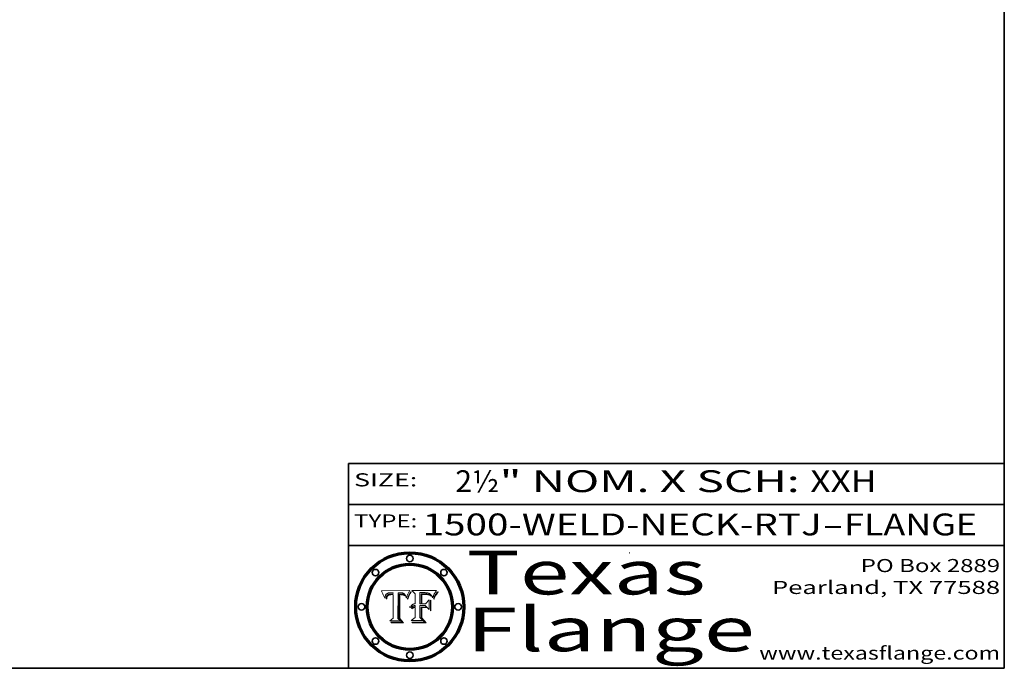
# Model space of a CAD drawing. Extents: x 0 to 10.8, y 0 to 8.3.
# Drawn here: x 6.2 to 10.8, y 0.2 to 3.2 of the extents above; entities that cross this region are included whole.
import ezdxf
from ezdxf.enums import TextEntityAlignment as Align

# ---------------------------------------------------------------- set-up
doc = ezdxf.new("R2010")
doc.units = 0
doc.header["$MEASUREMENT"] = 0
doc.layers.get('0').update_dxf_attribs({"lineweight": 13})
doc.layers.add('1', color=7, linetype='Continuous', lineweight=13)
doc.styles.get("Standard").update_dxf_attribs({"font": 'isocp.shx'})

# ---------------------------------------------------------------- blocks, each defined once
blk = doc.blocks.new('BLOCK1')
at = {"color": 7, "lineweight": 13, "ltscale": 0.03937}
for s, p, p2 in [('1500-WELD-NECK-RTJ', (8.0884, 0.8582), (9.9144, 0.8582)), ('FLANGE', (10.0174, 0.8582), (10.625, 0.8582)), ('-', (9.9159, 0.8582), (10.0159, 0.8582))]:
    blk.add_text(s, height=0.1, dxfattribs=at).set_placement(p, p2, align=Align.FIT)
blk = doc.blocks.new('BLOCK2')
at = {"color": 7, "lineweight": 13, "ltscale": 0.03937}
for s, p, p2 in [('2½', (8.2379, 1.056), (8.4394, 1.056)), ('" NOM. X SCH: ', (8.4409, 1.056), (9.8607, 1.056)), ('XXH', (9.8623, 1.056), (10.1653, 1.056))]:
    blk.add_text(s, height=0.1, dxfattribs=at).set_placement(p, p2, align=Align.FIT)
blk = doc.blocks.new('BLOCK3')
at = {"color": 7, "lineweight": 13, "ltscale": 0.03937}
for s, p, p2 in [('PO Box 2889', (10.0931, 0.69), (10.7308, 0.69)), ('Pearland, TX 77588', (9.6867, 0.59), (10.7308, 0.59)), ('www.texasflange.com', (9.6286, 0.29), (10.7308, 0.29))]:
    blk.add_text(s, height=0.06, dxfattribs=at).set_placement(p, p2, align=Align.FIT)
blk = doc.blocks.new('BLOCK4')
at = {"color": 7, "lineweight": 13, "ltscale": 0.03937}
for s, p, p2 in [('Texas', (8.2892, 0.5879), (9.3837, 0.5879)), ('Flange', (8.2892, 0.3279), (9.6089, 0.3279))]:
    blk.add_text(s, height=0.2, dxfattribs=at).set_placement(p, p2, align=Align.FIT)
blk = doc.blocks.new('BLOCK5')
at = {"color": 7, "lineweight": 5, "ltscale": 0.00324}
blk.add_line((8.0298, 0.6053), (7.9003, 0.6042), dxfattribs=at)
at = {"color": 7, "lineweight": 5, "ltscale": 0.000103115}
blk.add_line((7.9003, 0.6042), (7.9022, 0.6005), dxfattribs=at)
at = {"color": 7, "lineweight": 5, "ltscale": 0.000100453}
blk.add_line((7.9022, 0.6005), (7.9039, 0.597), dxfattribs=at)
at = {"color": 7, "lineweight": 5, "ltscale": 9.78009e-05}
blk.add_line((7.9039, 0.597), (7.9056, 0.5934), dxfattribs=at)
at = {"color": 7, "lineweight": 5, "ltscale": 9.51532e-05}
blk.add_line((7.9056, 0.5934), (7.9072, 0.59), dxfattribs=at)
at = {"color": 7, "lineweight": 5, "ltscale": 9.25048e-05}
blk.add_line((7.9072, 0.59), (7.9087, 0.5866), dxfattribs=at)
at = {"color": 7, "lineweight": 5, "ltscale": 8.99068e-05}
blk.add_line((7.9087, 0.5866), (7.9101, 0.5833), dxfattribs=at)
at = {"color": 7, "lineweight": 5, "ltscale": 4.71572e-05}
blk.add_line((7.9187, 0.5841), (7.9195, 0.5858), dxfattribs=at)
at = {"color": 7, "lineweight": 5, "ltscale": 4.50516e-05}
blk.add_line((7.9195, 0.5858), (7.9205, 0.5873), dxfattribs=at)
at = {"color": 7, "lineweight": 5, "ltscale": 4.34491e-05}
blk.add_line((7.9205, 0.5873), (7.9216, 0.5887), dxfattribs=at)
at = {"color": 7, "lineweight": 5, "ltscale": 4.22981e-05}
blk.add_line((7.9216, 0.5887), (7.9228, 0.5899), dxfattribs=at)
at = {"color": 7, "lineweight": 5, "ltscale": 4.24485e-05}
blk.add_line((7.9228, 0.5899), (7.9241, 0.591), dxfattribs=at)
at = {"color": 7, "lineweight": 5, "ltscale": 4.38915e-05}
blk.add_line((7.9241, 0.591), (7.9255, 0.5919), dxfattribs=at)
at = {"color": 7, "lineweight": 5, "ltscale": 4.58171e-05}
blk.add_line((7.9255, 0.5919), (7.9272, 0.5928), dxfattribs=at)
at = {"color": 7, "lineweight": 5, "ltscale": 7.40831e-05}
blk.add_line((7.9291, 0.5857), (7.927, 0.5837), dxfattribs=at)
at = {"color": 7, "lineweight": 5, "ltscale": 4.81176e-05}
blk.add_line((7.9272, 0.5928), (7.9289, 0.5935), dxfattribs=at)
at = {"color": 7, "lineweight": 5, "ltscale": 5.08108e-05}
blk.add_line((7.9289, 0.5935), (7.9309, 0.5941), dxfattribs=at)
at = {"color": 7, "lineweight": 5, "ltscale": 3.83282e-05}
blk.add_line((7.9304, 0.5865), (7.9291, 0.5857), dxfattribs=at)
at = {"color": 7, "lineweight": 5, "ltscale": 4.01292e-05}
blk.add_line((7.9318, 0.5873), (7.9304, 0.5865), dxfattribs=at)
at = {"color": 7, "lineweight": 5, "ltscale": 5.37678e-05}
blk.add_line((7.9309, 0.5941), (7.933, 0.5946), dxfattribs=at)
at = {"color": 7, "lineweight": 5, "ltscale": 4.21777e-05}
blk.add_line((7.9334, 0.5879), (7.9318, 0.5873), dxfattribs=at)
at = {"color": 7, "lineweight": 5, "ltscale": 5.70415e-05}
blk.add_line((7.933, 0.5946), (7.9352, 0.595), dxfattribs=at)
at = {"color": 7, "lineweight": 5, "ltscale": 4.46091e-05}
blk.add_line((7.9351, 0.5885), (7.9334, 0.5879), dxfattribs=at)
at = {"color": 7, "lineweight": 5, "ltscale": 3.98865e-05}
blk.add_line((7.9346, 0.5853), (7.9362, 0.5858), dxfattribs=at)
at = {"color": 7, "lineweight": 5, "ltscale": 4.73192e-05}
blk.add_line((7.9369, 0.5889), (7.9351, 0.5885), dxfattribs=at)
at = {"color": 7, "lineweight": 5, "ltscale": 6.04204e-05}
blk.add_line((7.9352, 0.595), (7.9376, 0.5953), dxfattribs=at)
at = {"color": 7, "lineweight": 5, "ltscale": 4.23744e-05}
blk.add_line((7.9362, 0.5858), (7.9378, 0.5862), dxfattribs=at)
at = {"color": 7, "lineweight": 5, "ltscale": 5.02154e-05}
blk.add_line((7.9389, 0.5893), (7.9369, 0.5889), dxfattribs=at)
at = {"color": 7, "lineweight": 5, "ltscale": 6.4089e-05}
blk.add_line((7.9376, 0.5953), (7.9402, 0.5955), dxfattribs=at)
at = {"color": 7, "lineweight": 5, "ltscale": 4.50998e-05}
blk.add_line((7.9378, 0.5862), (7.9396, 0.5865), dxfattribs=at)
at = {"color": 7, "lineweight": 5, "ltscale": 5.3275e-05}
blk.add_line((7.941, 0.5895), (7.9389, 0.5893), dxfattribs=at)
at = {"color": 7, "lineweight": 5, "ltscale": 4.79821e-05}
blk.add_line((7.9396, 0.5865), (7.9415, 0.5867), dxfattribs=at)
at = {"color": 7, "lineweight": 5, "ltscale": 6.78085e-05}
blk.add_line((7.9402, 0.5955), (7.9429, 0.5956), dxfattribs=at)
at = {"color": 7, "lineweight": 5, "ltscale": 5.65615e-05}
blk.add_line((7.9433, 0.5897), (7.941, 0.5895), dxfattribs=at)
at = {"color": 7, "lineweight": 5, "ltscale": 5.09872e-05}
blk.add_line((7.9415, 0.5867), (7.9435, 0.5869), dxfattribs=at)
at = {"color": 7, "lineweight": 5, "ltscale": 5.0286e-05}
blk.add_line((7.9429, 0.5956), (7.9449, 0.5955), dxfattribs=at)
at = {"color": 7, "lineweight": 5, "ltscale": 5.99065e-05}
blk.add_line((7.9457, 0.5897), (7.9433, 0.5897), dxfattribs=at)
at = {"color": 7, "lineweight": 5, "ltscale": 5.40933e-05}
blk.add_line((7.9435, 0.5869), (7.9457, 0.5869), dxfattribs=at)
at = {"color": 7, "lineweight": 5, "ltscale": 5.14153e-05}
blk.add_line((7.9449, 0.5955), (7.9469, 0.5955), dxfattribs=at)
at = {"color": 7, "lineweight": 5, "ltscale": 0.000162237}
blk.add_line((7.9522, 0.5896), (7.9457, 0.5897), dxfattribs=at)
at = {"color": 7, "lineweight": 5, "ltscale": 0.000191986}
blk.add_line((7.9457, 0.5869), (7.9534, 0.5868), dxfattribs=at)
at = {"color": 7, "lineweight": 5, "ltscale": 5.25609e-05}
blk.add_line((7.9469, 0.5955), (7.949, 0.5953), dxfattribs=at)
at = {"color": 7, "lineweight": 5, "ltscale": 5.37478e-05}
blk.add_line((7.949, 0.5953), (7.9512, 0.5951), dxfattribs=at)
at = {"color": 7, "lineweight": 5, "ltscale": 5.49198e-05}
blk.add_line((7.9512, 0.5951), (7.9534, 0.5949), dxfattribs=at)
at = {"color": 7, "lineweight": 5, "ltscale": 0.000135787}
blk.add_line((7.9534, 0.5949), (7.9522, 0.5896), dxfattribs=at)
at = {"color": 7, "lineweight": 5, "ltscale": 0.00269}
blk.add_line((7.9534, 0.5868), (7.9534, 0.4792), dxfattribs=at)
at = {"color": 7, "lineweight": 5, "ltscale": 0.002931}
blk.add_line((7.9749, 0.4783), (7.9762, 0.5956), dxfattribs=at)
at = {"color": 7, "lineweight": 5, "ltscale": 4.88309e-05}
blk.add_line((7.9762, 0.5956), (7.9781, 0.5957), dxfattribs=at)
at = {"color": 7, "lineweight": 5, "ltscale": 4.87696e-05}
blk.add_line((7.9781, 0.5957), (7.9801, 0.5958), dxfattribs=at)
at = {"color": 7, "lineweight": 5, "ltscale": 4.87218e-05}
blk.add_line((7.9801, 0.5958), (7.982, 0.5959), dxfattribs=at)
at = {"color": 7, "lineweight": 5, "ltscale": 4.86926e-05}
blk.add_line((7.982, 0.5959), (7.984, 0.596), dxfattribs=at)
at = {"color": 7, "lineweight": 5, "ltscale": 4.8677e-05}
blk.add_line((7.984, 0.596), (7.9859, 0.596), dxfattribs=at)
at = {"color": 7, "lineweight": 5, "ltscale": 5.79538e-05}
blk.add_line((7.9859, 0.596), (7.9882, 0.5959), dxfattribs=at)
at = {"color": 7, "lineweight": 5, "ltscale": 5.50105e-05}
blk.add_line((7.9882, 0.5959), (7.9904, 0.5958), dxfattribs=at)
at = {"color": 7, "lineweight": 5, "ltscale": 5.22111e-05}
blk.add_line((7.9904, 0.5958), (7.9925, 0.5956), dxfattribs=at)
at = {"color": 7, "lineweight": 5, "ltscale": 4.94853e-05}
blk.add_line((7.9925, 0.5956), (7.9945, 0.5952), dxfattribs=at)
at = {"color": 7, "lineweight": 5, "ltscale": 4.69867e-05}
blk.add_line((7.9945, 0.5952), (7.9963, 0.5948), dxfattribs=at)
at = {"color": 7, "lineweight": 5, "ltscale": 4.4644e-05}
blk.add_line((7.9963, 0.5948), (7.998, 0.5943), dxfattribs=at)
at = {"color": 7, "lineweight": 5, "ltscale": 4.25388e-05}
blk.add_line((7.998, 0.5943), (7.9996, 0.5937), dxfattribs=at)
at = {"color": 7, "lineweight": 5, "ltscale": 4.06936e-05}
blk.add_line((7.9996, 0.5937), (8.001, 0.5929), dxfattribs=at)
at = {"color": 7, "lineweight": 5, "ltscale": 3.91439e-05}
blk.add_line((8.001, 0.5929), (8.0024, 0.5921), dxfattribs=at)
at = {"color": 7, "lineweight": 5, "ltscale": 3.79217e-05}
blk.add_line((8.0024, 0.5921), (8.0036, 0.5912), dxfattribs=at)
at = {"color": 7, "lineweight": 5, "ltscale": 3.82045e-05}
blk.add_line((8.0036, 0.5912), (8.0047, 0.5902), dxfattribs=at)
at = {"color": 7, "lineweight": 5, "ltscale": 3.99235e-05}
blk.add_line((8.0047, 0.5902), (8.0058, 0.589), dxfattribs=at)
at = {"color": 7, "lineweight": 5, "ltscale": 4.20052e-05}
blk.add_line((8.0058, 0.589), (8.0068, 0.5877), dxfattribs=at)
at = {"color": 7, "lineweight": 5, "ltscale": 4.42829e-05}
blk.add_line((8.0068, 0.5877), (8.0078, 0.5862), dxfattribs=at)
at = {"color": 7, "lineweight": 5, "ltscale": 4.68654e-05}
blk.add_line((8.0078, 0.5862), (8.0087, 0.5846), dxfattribs=at)
at = {"color": 7, "lineweight": 5, "ltscale": 4.29963e-05}
blk.add_line((8.019, 0.5854), (8.0197, 0.5869), dxfattribs=at)
at = {"color": 7, "lineweight": 5, "ltscale": 4.15607e-05}
blk.add_line((8.0197, 0.5869), (8.0204, 0.5884), dxfattribs=at)
at = {"color": 7, "lineweight": 5, "ltscale": 4.0176e-05}
blk.add_line((8.0204, 0.5884), (8.0212, 0.5898), dxfattribs=at)
at = {"color": 7, "lineweight": 5, "ltscale": 0.000399523}
blk.add_line((8.0212, 0.5898), (8.029, 0.6038), dxfattribs=at)
at = {"color": 7, "lineweight": 5, "ltscale": 4.35633e-05}
blk.add_line((8.029, 0.6038), (8.0298, 0.6053), dxfattribs=at)
at = {"color": 7, "lineweight": 5, "ltscale": 8.73531e-05}
blk.add_line((7.9101, 0.5833), (7.9114, 0.58), dxfattribs=at)
at = {"color": 7, "lineweight": 5, "ltscale": 8.48421e-05}
blk.add_line((7.9114, 0.58), (7.9126, 0.5768), dxfattribs=at)
at = {"color": 7, "lineweight": 5, "ltscale": 8.23394e-05}
blk.add_line((7.9126, 0.5768), (7.9137, 0.5737), dxfattribs=at)
at = {"color": 7, "lineweight": 5, "ltscale": 9.5007e-05}
blk.add_line((7.9137, 0.5737), (7.9159, 0.5707), dxfattribs=at)
at = {"color": 7, "lineweight": 5, "ltscale": 6.5787e-05}
blk.add_line((7.9159, 0.5707), (7.9161, 0.5733), dxfattribs=at)
at = {"color": 7, "lineweight": 5, "ltscale": 6.21658e-05}
blk.add_line((7.9161, 0.5733), (7.9164, 0.5758), dxfattribs=at)
at = {"color": 7, "lineweight": 5, "ltscale": 5.86699e-05}
blk.add_line((7.9164, 0.5758), (7.9168, 0.5781), dxfattribs=at)
at = {"color": 7, "lineweight": 5, "ltscale": 5.54066e-05}
blk.add_line((7.9168, 0.5781), (7.9173, 0.5802), dxfattribs=at)
at = {"color": 7, "lineweight": 5, "ltscale": 5.23527e-05}
blk.add_line((7.9173, 0.5802), (7.918, 0.5822), dxfattribs=at)
at = {"color": 7, "lineweight": 5, "ltscale": 4.95602e-05}
blk.add_line((7.918, 0.5822), (7.9187, 0.5841), dxfattribs=at)
at = {"color": 7, "lineweight": 5, "ltscale": 6.17484e-05}
blk.add_line((7.9217, 0.5696), (7.9215, 0.5671), dxfattribs=at)
at = {"color": 7, "lineweight": 5, "ltscale": 7.03016e-05}
blk.add_line((7.9215, 0.5671), (7.9243, 0.5671), dxfattribs=at)
at = {"color": 7, "lineweight": 5, "ltscale": 5.82307e-05}
blk.add_line((7.9221, 0.5719), (7.9217, 0.5696), dxfattribs=at)
at = {"color": 7, "lineweight": 5, "ltscale": 5.4813e-05}
blk.add_line((7.9225, 0.574), (7.9221, 0.5719), dxfattribs=at)
at = {"color": 7, "lineweight": 5, "ltscale": 5.15682e-05}
blk.add_line((7.9231, 0.576), (7.9225, 0.574), dxfattribs=at)
at = {"color": 7, "lineweight": 5, "ltscale": 4.84865e-05}
blk.add_line((7.9237, 0.5778), (7.9231, 0.576), dxfattribs=at)
at = {"color": 7, "lineweight": 5, "ltscale": 4.56021e-05}
blk.add_line((7.9244, 0.5795), (7.9237, 0.5778), dxfattribs=at)
at = {"color": 7, "lineweight": 5, "ltscale": 5.37733e-05}
blk.add_line((7.9243, 0.5671), (7.9245, 0.5693), dxfattribs=at)
at = {"color": 7, "lineweight": 5, "ltscale": 4.29647e-05}
blk.add_line((7.9252, 0.5811), (7.9244, 0.5795), dxfattribs=at)
at = {"color": 7, "lineweight": 5, "ltscale": 5.06901e-05}
blk.add_line((7.9245, 0.5693), (7.9248, 0.5713), dxfattribs=at)
at = {"color": 7, "lineweight": 5, "ltscale": 4.77131e-05}
blk.add_line((7.9248, 0.5713), (7.9251, 0.5731), dxfattribs=at)
at = {"color": 7, "lineweight": 5, "ltscale": 4.48863e-05}
blk.add_line((7.9251, 0.5731), (7.9256, 0.5749), dxfattribs=at)
at = {"color": 7, "lineweight": 5, "ltscale": 4.06864e-05}
blk.add_line((7.926, 0.5824), (7.9252, 0.5811), dxfattribs=at)
at = {"color": 7, "lineweight": 5, "ltscale": 4.22422e-05}
blk.add_line((7.9256, 0.5749), (7.9261, 0.5765), dxfattribs=at)
at = {"color": 7, "lineweight": 5, "ltscale": 3.86873e-05}
blk.add_line((7.927, 0.5837), (7.926, 0.5824), dxfattribs=at)
at = {"color": 7, "lineweight": 5, "ltscale": 7.72266e-05}
blk.add_line((7.9261, 0.5765), (7.9274, 0.5793), dxfattribs=at)
at = {"color": 7, "lineweight": 5, "ltscale": 6.93722e-05}
blk.add_line((7.9274, 0.5793), (7.9289, 0.5816), dxfattribs=at)
at = {"color": 7, "lineweight": 5, "ltscale": 6.514e-05}
blk.add_line((7.9289, 0.5816), (7.9308, 0.5834), dxfattribs=at)
at = {"color": 7, "lineweight": 5, "ltscale": 6.9428e-05}
blk.add_line((7.9308, 0.5834), (7.9332, 0.5848), dxfattribs=at)
at = {"color": 7, "lineweight": 5, "ltscale": 3.75465e-05}
blk.add_line((7.9332, 0.5848), (7.9346, 0.5853), dxfattribs=at)
at = {"color": 7, "lineweight": 5, "ltscale": 4.95626e-05}
blk.add_line((8.0087, 0.5846), (8.0096, 0.5828), dxfattribs=at)
at = {"color": 7, "lineweight": 5, "ltscale": 5.25037e-05}
blk.add_line((8.0096, 0.5828), (8.0104, 0.5809), dxfattribs=at)
at = {"color": 7, "lineweight": 5, "ltscale": 5.554e-05}
blk.add_line((8.0104, 0.5809), (8.0112, 0.5788), dxfattribs=at)
at = {"color": 7, "lineweight": 5, "ltscale": 5.87204e-05}
blk.add_line((8.0112, 0.5788), (8.0119, 0.5765), dxfattribs=at)
at = {"color": 7, "lineweight": 5, "ltscale": 6.19363e-05}
blk.add_line((8.0119, 0.5765), (8.0125, 0.5741), dxfattribs=at)
at = {"color": 7, "lineweight": 5, "ltscale": 5.73529e-05}
blk.add_line((8.0125, 0.5741), (8.0141, 0.5725), dxfattribs=at)
at = {"color": 7, "lineweight": 5, "ltscale": 5.36381e-05}
blk.add_line((8.0141, 0.5725), (8.0148, 0.5746), dxfattribs=at)
at = {"color": 7, "lineweight": 5, "ltscale": 5.20356e-05}
blk.add_line((8.0148, 0.5746), (8.0155, 0.5765), dxfattribs=at)
at = {"color": 7, "lineweight": 5, "ltscale": 5.05025e-05}
blk.add_line((8.0155, 0.5765), (8.0161, 0.5784), dxfattribs=at)
at = {"color": 7, "lineweight": 5, "ltscale": 4.89753e-05}
blk.add_line((8.0161, 0.5784), (8.0168, 0.5803), dxfattribs=at)
at = {"color": 7, "lineweight": 5, "ltscale": 4.74568e-05}
blk.add_line((8.0168, 0.5803), (8.0175, 0.582), dxfattribs=at)
at = {"color": 7, "lineweight": 5, "ltscale": 4.59543e-05}
blk.add_line((8.0175, 0.582), (8.0182, 0.5837), dxfattribs=at)
at = {"color": 7, "lineweight": 5, "ltscale": 4.4442e-05}
blk.add_line((8.0182, 0.5837), (8.019, 0.5854), dxfattribs=at)
at = {"color": 7, "lineweight": 5, "ltscale": 0.000493338}
blk.add_line((7.9534, 0.4792), (7.9382, 0.4665), dxfattribs=at)
at = {"color": 7, "lineweight": 5, "ltscale": 0.001236}
blk.add_line((7.9382, 0.4665), (7.9876, 0.4665), dxfattribs=at)
at = {"color": 7, "lineweight": 5, "ltscale": 0.000434364}
blk.add_line((7.9876, 0.4665), (7.9749, 0.4783), dxfattribs=at)
blk = doc.blocks.new('BLOCK6')
at = {"color": 7, "lineweight": 5, "ltscale": 0.000504919}
blk.add_line((8.0398, 0.6053), (8.0544, 0.5913), dxfattribs=at)
at = {"color": 7, "lineweight": 5, "ltscale": 0.002807}
blk.add_line((8.1521, 0.6053), (8.0398, 0.6053), dxfattribs=at)
at = {"color": 7, "lineweight": 5, "ltscale": 0.001141}
blk.add_line((8.0544, 0.5913), (8.0544, 0.5457), dxfattribs=at)
at = {"color": 7, "lineweight": 5, "ltscale": 0.001265}
blk.add_line((8.076, 0.5457), (8.076, 0.5963), dxfattribs=at)
at = {"color": 7, "lineweight": 5, "ltscale": 0.00010009}
blk.add_line((8.076, 0.5963), (8.08, 0.5962), dxfattribs=at)
at = {"color": 7, "lineweight": 5, "ltscale": 0.000262297}
blk.add_line((8.08, 0.5962), (8.0905, 0.5961), dxfattribs=at)
at = {"color": 7, "lineweight": 5, "ltscale": 7.8458e-05}
blk.add_line((8.0857, 0.5905), (8.0826, 0.5904), dxfattribs=at)
at = {"color": 7, "lineweight": 5, "ltscale": 0.001117}
blk.add_line((8.0826, 0.5904), (8.0826, 0.5457), dxfattribs=at)
at = {"color": 7, "lineweight": 5, "ltscale": 6.71447e-05}
blk.add_line((8.0853, 0.5874), (8.088, 0.5876), dxfattribs=at)
at = {"color": 7, "lineweight": 5, "ltscale": 0.001044}
blk.add_line((8.0853, 0.5457), (8.0853, 0.5874), dxfattribs=at)
at = {"color": 7, "lineweight": 5, "ltscale": 6.79766e-05}
blk.add_line((8.0885, 0.5906), (8.0857, 0.5905), dxfattribs=at)
at = {"color": 7, "lineweight": 5, "ltscale": 6.25167e-05}
blk.add_line((8.088, 0.5876), (8.0905, 0.5878), dxfattribs=at)
at = {"color": 7, "lineweight": 5, "ltscale": 6.96783e-05}
blk.add_line((8.0913, 0.5907), (8.0885, 0.5906), dxfattribs=at)
at = {"color": 7, "lineweight": 5, "ltscale": 0.000154143}
blk.add_line((8.0905, 0.5961), (8.0967, 0.5962), dxfattribs=at)
at = {"color": 7, "lineweight": 5, "ltscale": 5.79292e-05}
blk.add_line((8.0905, 0.5878), (8.0928, 0.5879), dxfattribs=at)
at = {"color": 7, "lineweight": 5, "ltscale": 7.14161e-05}
blk.add_line((8.0941, 0.5907), (8.0913, 0.5907), dxfattribs=at)
at = {"color": 7, "lineweight": 5, "ltscale": 5.334e-05}
blk.add_line((8.0928, 0.5879), (8.0949, 0.588), dxfattribs=at)
at = {"color": 7, "lineweight": 5, "ltscale": 7.31315e-05}
blk.add_line((8.097, 0.5908), (8.0941, 0.5907), dxfattribs=at)
at = {"color": 7, "lineweight": 5, "ltscale": 4.87983e-05}
blk.add_line((8.0949, 0.588), (8.0969, 0.588), dxfattribs=at)
at = {"color": 7, "lineweight": 5, "ltscale": 8.03713e-05}
blk.add_line((8.0967, 0.5962), (8.0999, 0.5962), dxfattribs=at)
at = {"color": 7, "lineweight": 5, "ltscale": 6.31844e-05}
blk.add_line((8.0969, 0.588), (8.0994, 0.588), dxfattribs=at)
at = {"color": 7, "lineweight": 5, "ltscale": 7.48528e-05}
blk.add_line((8.1, 0.5908), (8.097, 0.5908), dxfattribs=at)
at = {"color": 7, "lineweight": 5, "ltscale": 5.98639e-05}
blk.add_line((8.0994, 0.588), (8.1018, 0.5879), dxfattribs=at)
at = {"color": 7, "lineweight": 5, "ltscale": 7.56285e-05}
blk.add_line((8.0999, 0.5962), (8.1029, 0.596), dxfattribs=at)
at = {"color": 7, "lineweight": 5, "ltscale": 0.000106204}
blk.add_line((8.1043, 0.5907), (8.1, 0.5908), dxfattribs=at)
at = {"color": 7, "lineweight": 5, "ltscale": 5.64828e-05}
blk.add_line((8.1018, 0.5879), (8.1041, 0.5878), dxfattribs=at)
at = {"color": 7, "lineweight": 5, "ltscale": 7.09728e-05}
blk.add_line((8.1029, 0.596), (8.1057, 0.5958), dxfattribs=at)
at = {"color": 7, "lineweight": 5, "ltscale": 5.31538e-05}
blk.add_line((8.1041, 0.5878), (8.1062, 0.5877), dxfattribs=at)
at = {"color": 7, "lineweight": 5, "ltscale": 9.82815e-05}
blk.add_line((8.1082, 0.5903), (8.1043, 0.5907), dxfattribs=at)
at = {"color": 7, "lineweight": 5, "ltscale": 6.64247e-05}
blk.add_line((8.1057, 0.5958), (8.1084, 0.5955), dxfattribs=at)
at = {"color": 7, "lineweight": 5, "ltscale": 4.98579e-05}
blk.add_line((8.1062, 0.5877), (8.1082, 0.5875), dxfattribs=at)
at = {"color": 7, "lineweight": 5, "ltscale": 9.07975e-05}
blk.add_line((8.1118, 0.5898), (8.1082, 0.5903), dxfattribs=at)
at = {"color": 7, "lineweight": 5, "ltscale": 4.65618e-05}
blk.add_line((8.1082, 0.5875), (8.11, 0.5873), dxfattribs=at)
at = {"color": 7, "lineweight": 5, "ltscale": 6.19662e-05}
blk.add_line((8.1084, 0.5955), (8.1108, 0.5951), dxfattribs=at)
at = {"color": 7, "lineweight": 5, "ltscale": 4.32948e-05}
blk.add_line((8.11, 0.5873), (8.1117, 0.5871), dxfattribs=at)
at = {"color": 7, "lineweight": 5, "ltscale": 5.76855e-05}
blk.add_line((8.1108, 0.5951), (8.1131, 0.5946), dxfattribs=at)
at = {"color": 7, "lineweight": 5, "ltscale": 4.01241e-05}
blk.add_line((8.1117, 0.5871), (8.1133, 0.5868), dxfattribs=at)
at = {"color": 7, "lineweight": 5, "ltscale": 8.37777e-05}
blk.add_line((8.115, 0.589), (8.1118, 0.5898), dxfattribs=at)
at = {"color": 7, "lineweight": 5, "ltscale": 5.35144e-05}
blk.add_line((8.1131, 0.5946), (8.1152, 0.5941), dxfattribs=at)
at = {"color": 7, "lineweight": 5, "ltscale": 7.07787e-05}
blk.add_line((8.1133, 0.5868), (8.1161, 0.5862), dxfattribs=at)
at = {"color": 7, "lineweight": 5, "ltscale": 7.75432e-05}
blk.add_line((8.118, 0.5879), (8.115, 0.589), dxfattribs=at)
at = {"color": 7, "lineweight": 5, "ltscale": 4.95647e-05}
blk.add_line((8.1152, 0.5941), (8.117, 0.5934), dxfattribs=at)
at = {"color": 7, "lineweight": 5, "ltscale": 6.48228e-05}
blk.add_line((8.1161, 0.5862), (8.1185, 0.5854), dxfattribs=at)
at = {"color": 7, "lineweight": 5, "ltscale": 4.59337e-05}
blk.add_line((8.117, 0.5934), (8.1187, 0.5927), dxfattribs=at)
at = {"color": 7, "lineweight": 5, "ltscale": 7.20711e-05}
blk.add_line((8.1205, 0.5867), (8.118, 0.5879), dxfattribs=at)
at = {"color": 7, "lineweight": 5, "ltscale": 4.25471e-05}
blk.add_line((8.1187, 0.5927), (8.1202, 0.5919), dxfattribs=at)
at = {"color": 7, "lineweight": 5, "ltscale": 4.25074e-05}
blk.add_line((8.1202, 0.5919), (8.1216, 0.5909), dxfattribs=at)
at = {"color": 7, "lineweight": 5, "ltscale": 6.77002e-05}
blk.add_line((8.1228, 0.5852), (8.1205, 0.5867), dxfattribs=at)
at = {"color": 7, "lineweight": 5, "ltscale": 4.57046e-05}
blk.add_line((8.1216, 0.5909), (8.123, 0.5897), dxfattribs=at)
at = {"color": 7, "lineweight": 5, "ltscale": 4.92938e-05}
blk.add_line((8.123, 0.5897), (8.1244, 0.5883), dxfattribs=at)
at = {"color": 7, "lineweight": 5, "ltscale": 5.30859e-05}
blk.add_line((8.1244, 0.5883), (8.1258, 0.5868), dxfattribs=at)
at = {"color": 7, "lineweight": 5, "ltscale": 5.71802e-05}
blk.add_line((8.1258, 0.5868), (8.1272, 0.585), dxfattribs=at)
at = {"color": 7, "lineweight": 5, "ltscale": 4.31788e-05}
blk.add_line((8.1392, 0.5847), (8.1399, 0.5863), dxfattribs=at)
at = {"color": 7, "lineweight": 5, "ltscale": 4.00421e-05}
blk.add_line((8.1399, 0.5863), (8.1406, 0.5877), dxfattribs=at)
at = {"color": 7, "lineweight": 5, "ltscale": 7.07088e-05}
blk.add_line((8.1406, 0.5877), (8.1419, 0.5903), dxfattribs=at)
at = {"color": 7, "lineweight": 5, "ltscale": 6.11807e-05}
blk.add_line((8.1419, 0.5903), (8.1431, 0.5924), dxfattribs=at)
at = {"color": 7, "lineweight": 5, "ltscale": 6.8775e-05}
blk.add_line((8.1431, 0.5924), (8.1445, 0.5947), dxfattribs=at)
at = {"color": 7, "lineweight": 5, "ltscale": 3.83666e-05}
blk.add_line((8.1445, 0.5947), (8.1454, 0.596), dxfattribs=at)
at = {"color": 7, "lineweight": 5, "ltscale": 4.09684e-05}
blk.add_line((8.1454, 0.596), (8.1463, 0.5974), dxfattribs=at)
at = {"color": 7, "lineweight": 5, "ltscale": 4.36186e-05}
blk.add_line((8.1463, 0.5974), (8.1473, 0.5988), dxfattribs=at)
at = {"color": 7, "lineweight": 5, "ltscale": 4.62797e-05}
blk.add_line((8.1473, 0.5988), (8.1484, 0.6003), dxfattribs=at)
at = {"color": 7, "lineweight": 5, "ltscale": 4.89244e-05}
blk.add_line((8.1484, 0.6003), (8.1495, 0.6019), dxfattribs=at)
at = {"color": 7, "lineweight": 5, "ltscale": 5.15938e-05}
blk.add_line((8.1495, 0.6019), (8.1507, 0.6036), dxfattribs=at)
at = {"color": 7, "lineweight": 5, "ltscale": 5.42941e-05}
blk.add_line((8.1507, 0.6036), (8.1521, 0.6053), dxfattribs=at)
at = {"color": 7, "lineweight": 5, "ltscale": 6.55187e-05}
blk.add_line((8.0408, 0.5412), (8.0387, 0.5395), dxfattribs=at)
at = {"color": 7, "lineweight": 5, "ltscale": 6.6503e-05}
blk.add_line((8.043, 0.5426), (8.0408, 0.5412), dxfattribs=at)
at = {"color": 7, "lineweight": 5, "ltscale": 6.86342e-05}
blk.add_line((8.0455, 0.5438), (8.043, 0.5426), dxfattribs=at)
at = {"color": 7, "lineweight": 5, "ltscale": 7.17625e-05}
blk.add_line((8.0482, 0.5447), (8.0455, 0.5438), dxfattribs=at)
at = {"color": 7, "lineweight": 5, "ltscale": 7.56807e-05}
blk.add_line((8.0512, 0.5453), (8.0482, 0.5447), dxfattribs=at)
at = {"color": 7, "lineweight": 5, "ltscale": 8.04224e-05}
blk.add_line((8.0544, 0.5457), (8.0512, 0.5453), dxfattribs=at)
at = {"color": 7, "lineweight": 5, "ltscale": 0.000164963}
blk.add_line((8.0826, 0.5457), (8.076, 0.5457), dxfattribs=at)
at = {"color": 7, "lineweight": 5, "ltscale": 0.000408293}
blk.add_line((8.1016, 0.5457), (8.0853, 0.5457), dxfattribs=at)
at = {"color": 7, "lineweight": 5, "ltscale": 0.000629287}
blk.add_line((8.119, 0.564), (8.1016, 0.5457), dxfattribs=at)
at = {"color": 7, "lineweight": 5, "ltscale": 6.55881e-05}
blk.add_line((8.1185, 0.5854), (8.1209, 0.5842), dxfattribs=at)
at = {"color": 7, "lineweight": 5, "ltscale": 0.001133}
blk.add_line((8.119, 0.5187), (8.119, 0.564), dxfattribs=at)
at = {"color": 7, "lineweight": 5, "ltscale": 6.70416e-05}
blk.add_line((8.1209, 0.5842), (8.1232, 0.5829), dxfattribs=at)
at = {"color": 7, "lineweight": 5, "ltscale": 6.46171e-05}
blk.add_line((8.1247, 0.5835), (8.1228, 0.5852), dxfattribs=at)
at = {"color": 7, "lineweight": 5, "ltscale": 6.91849e-05}
blk.add_line((8.1232, 0.5829), (8.1254, 0.5812), dxfattribs=at)
at = {"color": 7, "lineweight": 5, "ltscale": 6.30754e-05}
blk.add_line((8.1263, 0.5815), (8.1247, 0.5835), dxfattribs=at)
at = {"color": 7, "lineweight": 5, "ltscale": 7.18996e-05}
blk.add_line((8.1254, 0.5812), (8.1276, 0.5793), dxfattribs=at)
at = {"color": 7, "lineweight": 5, "ltscale": 6.30147e-05}
blk.add_line((8.1276, 0.5793), (8.1263, 0.5815), dxfattribs=at)
at = {"color": 7, "lineweight": 5, "ltscale": 6.13618e-05}
blk.add_line((8.1272, 0.585), (8.1286, 0.583), dxfattribs=at)
at = {"color": 7, "lineweight": 5, "ltscale": 6.57329e-05}
blk.add_line((8.1286, 0.583), (8.13, 0.5807), dxfattribs=at)
at = {"color": 7, "lineweight": 5, "ltscale": 7.01949e-05}
blk.add_line((8.13, 0.5807), (8.1315, 0.5783), dxfattribs=at)
at = {"color": 7, "lineweight": 5, "ltscale": 7.47805e-05}
blk.add_line((8.1315, 0.5783), (8.1329, 0.5757), dxfattribs=at)
at = {"color": 7, "lineweight": 5, "ltscale": 7.93914e-05}
blk.add_line((8.1329, 0.5757), (8.1343, 0.5728), dxfattribs=at)
at = {"color": 7, "lineweight": 5, "ltscale": 5.82449e-05}
blk.add_line((8.1343, 0.5728), (8.1352, 0.575), dxfattribs=at)
at = {"color": 7, "lineweight": 5, "ltscale": 5.88925e-05}
blk.add_line((8.1352, 0.575), (8.136, 0.5772), dxfattribs=at)
at = {"color": 7, "lineweight": 5, "ltscale": 5.57078e-05}
blk.add_line((8.136, 0.5772), (8.1369, 0.5793), dxfattribs=at)
at = {"color": 7, "lineweight": 5, "ltscale": 5.2567e-05}
blk.add_line((8.1369, 0.5793), (8.1377, 0.5812), dxfattribs=at)
at = {"color": 7, "lineweight": 5, "ltscale": 4.94253e-05}
blk.add_line((8.1377, 0.5812), (8.1385, 0.583), dxfattribs=at)
at = {"color": 7, "lineweight": 5, "ltscale": 4.62924e-05}
blk.add_line((8.1385, 0.583), (8.1392, 0.5847), dxfattribs=at)
at = {"color": 7, "lineweight": 5, "ltscale": 7.24478e-05}
blk.add_line((8.0341, 0.533), (8.033, 0.5303), dxfattribs=at)
at = {"color": 7, "lineweight": 5, "ltscale": 4.72383e-05}
blk.add_line((8.033, 0.5303), (8.0337, 0.5286), dxfattribs=at)
at = {"color": 7, "lineweight": 5, "ltscale": 5.40801e-05}
blk.add_line((8.0337, 0.5286), (8.0352, 0.5302), dxfattribs=at)
at = {"color": 7, "lineweight": 5, "ltscale": 6.91358e-05}
blk.add_line((8.0354, 0.5355), (8.0341, 0.533), dxfattribs=at)
at = {"color": 7, "lineweight": 5, "ltscale": 5.22259e-05}
blk.add_line((8.0352, 0.5302), (8.0368, 0.5316), dxfattribs=at)
at = {"color": 7, "lineweight": 5, "ltscale": 6.68728e-05}
blk.add_line((8.0369, 0.5376), (8.0354, 0.5355), dxfattribs=at)
at = {"color": 7, "lineweight": 5, "ltscale": 5.0626e-05}
blk.add_line((8.0368, 0.5316), (8.0384, 0.5328), dxfattribs=at)
at = {"color": 7, "lineweight": 5, "ltscale": 6.56415e-05}
blk.add_line((8.0387, 0.5395), (8.0369, 0.5376), dxfattribs=at)
at = {"color": 7, "lineweight": 5, "ltscale": 4.61631e-05}
blk.add_line((8.039, 0.5259), (8.0377, 0.5246), dxfattribs=at)
at = {"color": 7, "lineweight": 5, "ltscale": 7.65715e-05}
blk.add_line((8.0377, 0.5246), (8.0398, 0.5223), dxfattribs=at)
at = {"color": 7, "lineweight": 5, "ltscale": 4.93516e-05}
blk.add_line((8.0384, 0.5328), (8.04, 0.5339), dxfattribs=at)
at = {"color": 7, "lineweight": 5, "ltscale": 4.53272e-05}
blk.add_line((8.0404, 0.5271), (8.039, 0.5259), dxfattribs=at)
at = {"color": 7, "lineweight": 5, "ltscale": 4.36728e-05}
blk.add_line((8.0398, 0.5223), (8.0411, 0.5235), dxfattribs=at)
at = {"color": 7, "lineweight": 5, "ltscale": 4.84441e-05}
blk.add_line((8.04, 0.5339), (8.0418, 0.5348), dxfattribs=at)
at = {"color": 7, "lineweight": 5, "ltscale": 4.47682e-05}
blk.add_line((8.0419, 0.5281), (8.0404, 0.5271), dxfattribs=at)
at = {"color": 7, "lineweight": 5, "ltscale": 4.23283e-05}
blk.add_line((8.0411, 0.5235), (8.0424, 0.5246), dxfattribs=at)
at = {"color": 7, "lineweight": 5, "ltscale": 4.79247e-05}
blk.add_line((8.0418, 0.5348), (8.0435, 0.5355), dxfattribs=at)
at = {"color": 7, "lineweight": 5, "ltscale": 4.46766e-05}
blk.add_line((8.0434, 0.529), (8.0419, 0.5281), dxfattribs=at)
at = {"color": 7, "lineweight": 5, "ltscale": 4.12902e-05}
blk.add_line((8.0424, 0.5246), (8.0437, 0.5255), dxfattribs=at)
at = {"color": 7, "lineweight": 5, "ltscale": 4.48402e-05}
blk.add_line((8.045, 0.5298), (8.0434, 0.529), dxfattribs=at)
at = {"color": 7, "lineweight": 5, "ltscale": 4.7776e-05}
blk.add_line((8.0435, 0.5355), (8.0453, 0.5361), dxfattribs=at)
at = {"color": 7, "lineweight": 5, "ltscale": 4.05056e-05}
blk.add_line((8.0437, 0.5255), (8.0451, 0.5263), dxfattribs=at)
at = {"color": 7, "lineweight": 5, "ltscale": 4.54019e-05}
blk.add_line((8.0467, 0.5304), (8.045, 0.5298), dxfattribs=at)
at = {"color": 7, "lineweight": 5, "ltscale": 3.98781e-05}
blk.add_line((8.0451, 0.5263), (8.0466, 0.527), dxfattribs=at)
at = {"color": 7, "lineweight": 5, "ltscale": 4.80296e-05}
blk.add_line((8.0453, 0.5361), (8.0472, 0.5365), dxfattribs=at)
at = {"color": 7, "lineweight": 5, "ltscale": 3.96147e-05}
blk.add_line((8.0466, 0.527), (8.048, 0.5276), dxfattribs=at)
at = {"color": 7, "lineweight": 5, "ltscale": 4.63507e-05}
blk.add_line((8.0485, 0.5309), (8.0467, 0.5304), dxfattribs=at)
at = {"color": 7, "lineweight": 5, "ltscale": 4.86448e-05}
blk.add_line((8.0472, 0.5365), (8.0492, 0.5367), dxfattribs=at)
at = {"color": 7, "lineweight": 5, "ltscale": 3.96113e-05}
blk.add_line((8.048, 0.5276), (8.0496, 0.528), dxfattribs=at)
at = {"color": 7, "lineweight": 5, "ltscale": 4.75859e-05}
blk.add_line((8.0504, 0.5312), (8.0485, 0.5309), dxfattribs=at)
at = {"color": 7, "lineweight": 5, "ltscale": 4.9694e-05}
blk.add_line((8.0492, 0.5367), (8.0511, 0.5368), dxfattribs=at)
at = {"color": 7, "lineweight": 5, "ltscale": 3.98564e-05}
blk.add_line((8.0496, 0.528), (8.0511, 0.5284), dxfattribs=at)
at = {"color": 7, "lineweight": 5, "ltscale": 4.91026e-05}
blk.add_line((8.0523, 0.5315), (8.0504, 0.5312), dxfattribs=at)
at = {"color": 7, "lineweight": 5, "ltscale": 4.09268e-05}
blk.add_line((8.0511, 0.5368), (8.0528, 0.5367), dxfattribs=at)
at = {"color": 7, "lineweight": 5, "ltscale": 4.03575e-05}
blk.add_line((8.0511, 0.5284), (8.0527, 0.5285), dxfattribs=at)
at = {"color": 7, "lineweight": 5, "ltscale": 5.09119e-05}
blk.add_line((8.0544, 0.5315), (8.0523, 0.5315), dxfattribs=at)
at = {"color": 7, "lineweight": 5, "ltscale": 4.11658e-05}
blk.add_line((8.0527, 0.5285), (8.0544, 0.5286), dxfattribs=at)
at = {"color": 7, "lineweight": 5, "ltscale": 4.03821e-05}
blk.add_line((8.0528, 0.5367), (8.0544, 0.5366), dxfattribs=at)
at = {"color": 7, "lineweight": 5, "ltscale": 0.000127087}
blk.add_line((8.0544, 0.5366), (8.0544, 0.5315), dxfattribs=at)
at = {"color": 7, "lineweight": 5, "ltscale": 0.001163}
blk.add_line((8.0544, 0.5286), (8.0544, 0.4821), dxfattribs=at)
at = {"color": 7, "lineweight": 5, "ltscale": 0.001363}
blk.add_line((8.076, 0.4821), (8.076, 0.5366), dxfattribs=at)
at = {"color": 7, "lineweight": 5, "ltscale": 0.000619197}
blk.add_line((8.076, 0.5366), (8.1008, 0.5366), dxfattribs=at)
at = {"color": 7, "lineweight": 5, "ltscale": 0.000638638}
blk.add_line((8.1008, 0.5366), (8.119, 0.5187), dxfattribs=at)
at = {"color": 7, "lineweight": 5, "ltscale": 0.000563728}
blk.add_line((8.0544, 0.4821), (8.0368, 0.468), dxfattribs=at)
at = {"color": 7, "lineweight": 5, "ltscale": 0.001328}
blk.add_line((8.0368, 0.468), (8.0899, 0.468), dxfattribs=at)
at = {"color": 7, "lineweight": 5, "ltscale": 0.000493306}
blk.add_line((8.0899, 0.468), (8.076, 0.4821), dxfattribs=at)

msp = doc.modelspace()

# ---------------------------------------------------------------- linework, layer by layer
at = {"color": 7, "lineweight": 13, "ltscale": 0.03937}
for points in [[(8.0298, 0.6053), (8.029, 0.6038), (8.0212, 0.5898), (8.0204, 0.5884), (8.0197, 0.5869), (8.019, 0.5854), (8.0182, 0.5837), (8.0175, 0.582), (8.0168, 0.5803), (8.0161, 0.5784), (8.0155, 0.5765), (8.0148, 0.5746), (8.0141, 0.5725), (8.0125, 0.5741), (8.0119, 0.5765), (8.0112, 0.5788), (8.0104, 0.5809), (8.0096, 0.5828), (8.0087, 0.5846), (8.0078, 0.5862), (8.0068, 0.5877), (8.0058, 0.589), (8.0047, 0.5902), (8.0036, 0.5912), (8.0024, 0.5921), (8.001, 0.5929), (7.9996, 0.5937), (7.998, 0.5943), (7.9963, 0.5948), (7.9945, 0.5952), (7.9925, 0.5956), (7.9904, 0.5958), (7.9882, 0.5959), (7.9859, 0.596), (7.984, 0.596), (7.982, 0.5959), (7.9801, 0.5958), (7.9781, 0.5957), (7.9762, 0.5956), (7.9749, 0.4783), (7.9876, 0.4665), (7.9382, 0.4665), (7.9534, 0.4792), (7.9534, 0.5868), (7.9457, 0.5869), (7.9435, 0.5869), (7.9415, 0.5867), (7.9396, 0.5865), (7.9378, 0.5862), (7.9362, 0.5858), (7.9346, 0.5853), (7.9332, 0.5848), (7.9308, 0.5834), (7.9289, 0.5816), (7.9274, 0.5793), (7.9261, 0.5765), (7.9256, 0.5749), (7.9251, 0.5731), (7.9248, 0.5713), (7.9245, 0.5693), (7.9243, 0.5671), (7.9215, 0.5671), (7.9217, 0.5696), (7.9221, 0.5719), (7.9225, 0.574), (7.9231, 0.576), (7.9237, 0.5778), (7.9244, 0.5795), (7.9252, 0.5811), (7.926, 0.5824), (7.927, 0.5837), (7.9291, 0.5857), (7.9304, 0.5865), (7.9318, 0.5873), (7.9334, 0.5879), (7.9351, 0.5885), (7.9369, 0.5889), (7.9389, 0.5893), (7.941, 0.5895), (7.9433, 0.5897), (7.9457, 0.5897), (7.9522, 0.5896), (7.9534, 0.5949), (7.9512, 0.5951), (7.949, 0.5953), (7.9469, 0.5955), (7.9449, 0.5955), (7.9429, 0.5956), (7.9402, 0.5955), (7.9376, 0.5953), (7.9352, 0.595), (7.933, 0.5946), (7.9309, 0.5941), (7.9289, 0.5935), (7.9272, 0.5928), (7.9255, 0.5919), (7.9241, 0.591), (7.9228, 0.5899), (7.9216, 0.5887), (7.9205, 0.5873), (7.9195, 0.5858), (7.9187, 0.5841), (7.918, 0.5822), (7.9173, 0.5802), (7.9168, 0.5781), (7.9164, 0.5758), (7.9161, 0.5733), (7.9159, 0.5707), (7.9137, 0.5737), (7.9126, 0.5768), (7.9114, 0.58), (7.9101, 0.5833), (7.9087, 0.5866), (7.9072, 0.59), (7.9056, 0.5934), (7.9039, 0.597), (7.9022, 0.6005), (7.9003, 0.6042)], [(8.0078, 0.5816), (8.0061, 0.5826), (8.0043, 0.5836), (8.0025, 0.5844), (8.0007, 0.5851), (7.9987, 0.5857), (7.9968, 0.5861), (7.9947, 0.5865), (7.9926, 0.5868), (7.9905, 0.587), (7.9883, 0.587), (7.9868, 0.587), (7.9852, 0.5869), (7.9836, 0.5868), (7.9835, 0.478), (8.0007, 0.4577), (7.9455, 0.4577), (7.943, 0.4606), (7.9948, 0.4606), (7.9803, 0.4771), (7.9803, 0.5898), (7.9861, 0.5899), (7.9882, 0.5899), (7.9901, 0.5899), (7.9919, 0.5898), (7.9935, 0.5897), (7.9951, 0.5895), (7.9978, 0.5891), (8.0001, 0.5886), (8.0019, 0.5879), (8.0035, 0.587), (8.0049, 0.5858), (8.0062, 0.5843), (8.0073, 0.5826)], [(8.0366, 0.5985), (8.0351, 0.5964), (8.0336, 0.5942), (8.0321, 0.5916), (8.0306, 0.5889), (8.029, 0.5858), (8.0274, 0.5825), (8.0258, 0.579), (8.0242, 0.5752), (8.0226, 0.5712), (8.021, 0.5669), (8.0181, 0.5679), (8.0201, 0.5732), (8.0217, 0.5773), (8.0232, 0.581), (8.0248, 0.5846), (8.0263, 0.5878), (8.0279, 0.5908), (8.0294, 0.5935), (8.0309, 0.5959), (8.0324, 0.5981), (8.0339, 0.6)], [(8.0398, 0.6053), (8.1521, 0.6053), (8.1507, 0.6036), (8.1495, 0.6019), (8.1484, 0.6003), (8.1473, 0.5988), (8.1463, 0.5974), (8.1454, 0.596), (8.1445, 0.5947), (8.1431, 0.5924), (8.1419, 0.5903), (8.1406, 0.5877), (8.1399, 0.5863), (8.1392, 0.5847), (8.1385, 0.583), (8.1377, 0.5812), (8.1369, 0.5793), (8.136, 0.5772), (8.1352, 0.575), (8.1343, 0.5728), (8.1329, 0.5757), (8.1315, 0.5783), (8.13, 0.5807), (8.1286, 0.583), (8.1272, 0.585), (8.1258, 0.5868), (8.1244, 0.5883), (8.123, 0.5897), (8.1216, 0.5909), (8.1202, 0.5919), (8.1187, 0.5927), (8.117, 0.5934), (8.1152, 0.5941), (8.1131, 0.5946), (8.1108, 0.5951), (8.1084, 0.5955), (8.1057, 0.5958), (8.1029, 0.596), (8.0999, 0.5962), (8.0967, 0.5962), (8.0905, 0.5961), (8.08, 0.5962), (8.076, 0.5963), (8.076, 0.5457), (8.0826, 0.5457), (8.0826, 0.5904), (8.0857, 0.5905), (8.0885, 0.5906), (8.0913, 0.5907), (8.0941, 0.5907), (8.097, 0.5908), (8.1, 0.5908), (8.1043, 0.5907), (8.1082, 0.5903), (8.1118, 0.5898), (8.115, 0.589), (8.118, 0.5879), (8.1205, 0.5867), (8.1228, 0.5852), (8.1247, 0.5835), (8.1263, 0.5815), (8.1276, 0.5793), (8.1254, 0.5812), (8.1232, 0.5829), (8.1209, 0.5842), (8.1185, 0.5854), (8.1161, 0.5862), (8.1133, 0.5868), (8.1117, 0.5871), (8.11, 0.5873), (8.1082, 0.5875), (8.1062, 0.5877), (8.1041, 0.5878), (8.1018, 0.5879), (8.0994, 0.588), (8.0969, 0.588), (8.0949, 0.588), (8.0928, 0.5879), (8.0905, 0.5878), (8.088, 0.5876), (8.0853, 0.5874), (8.0853, 0.5457), (8.1016, 0.5457), (8.119, 0.564), (8.119, 0.5187), (8.1008, 0.5366), (8.076, 0.5366), (8.076, 0.4821), (8.0899, 0.468), (8.0368, 0.468), (8.0544, 0.4821), (8.0544, 0.5286), (8.0527, 0.5285), (8.0511, 0.5284), (8.0496, 0.528), (8.048, 0.5276), (8.0466, 0.527), (8.0451, 0.5263), (8.0437, 0.5255), (8.0424, 0.5246), (8.0411, 0.5235), (8.0398, 0.5223), (8.0377, 0.5246), (8.039, 0.5259), (8.0404, 0.5271), (8.0419, 0.5281), (8.0434, 0.529), (8.045, 0.5298), (8.0467, 0.5304), (8.0485, 0.5309), (8.0504, 0.5312), (8.0523, 0.5315), (8.0544, 0.5315), (8.0544, 0.5366), (8.0528, 0.5367), (8.0511, 0.5368), (8.0492, 0.5367), (8.0472, 0.5365), (8.0453, 0.5361), (8.0435, 0.5355), (8.0418, 0.5348), (8.04, 0.5339), (8.0384, 0.5328), (8.0368, 0.5316), (8.0352, 0.5302), (8.0337, 0.5286), (8.033, 0.5303), (8.0341, 0.533), (8.0354, 0.5355), (8.0369, 0.5376), (8.0387, 0.5395), (8.0408, 0.5412), (8.043, 0.5426), (8.0455, 0.5438), (8.0482, 0.5447), (8.0512, 0.5453), (8.0544, 0.5457), (8.0544, 0.5913)], [(8.1603, 0.5987), (8.1573, 0.5951), (8.1545, 0.5916), (8.152, 0.5881), (8.1497, 0.5847), (8.1477, 0.5814), (8.1458, 0.5781), (8.1442, 0.5749), (8.1429, 0.5717), (8.1417, 0.5686), (8.1408, 0.5656), (8.1385, 0.5671), (8.1395, 0.5705), (8.1406, 0.5739), (8.142, 0.5773), (8.1437, 0.5806), (8.1455, 0.584), (8.1476, 0.5873), (8.15, 0.5906), (8.1525, 0.5939), (8.1553, 0.5972), (8.1583, 0.6005)], [(8.1268, 0.5602), (8.1268, 0.5135), (8.124, 0.5151), (8.124, 0.5618)], [(8.1075, 0.5275), (8.0853, 0.5275), (8.0853, 0.4812), (8.1044, 0.4577), (8.0417, 0.4577), (8.039, 0.4606), (8.0983, 0.4606), (8.0826, 0.4799), (8.0826, 0.5304), (8.1044, 0.5304)]]:
    msp.add_lwpolyline(points, close=True, dxfattribs=at)
at = {"color": 7, "lineweight": 70, "ltscale": 0.03937}
for radius in [0.2475, 0.195]:
    msp.add_circle((8.0298, 0.5312), radius, dxfattribs=at)
at = {"color": 7, "lineweight": 35, "ltscale": 0.03937}
for centre in [(8.0298, 0.7525), (7.8733, 0.6877), (8.1862, 0.6877), (7.8085, 0.5312), (8.251, 0.5312), (7.8733, 0.3748), (8.1862, 0.3748), (8.0298, 0.31)]:
    msp.add_circle(centre, 0.015, dxfattribs=at)
at = {"color": 7, "lineweight": 5, "ltscale": 0.03937}
msp.add_point((8.0298, 0.5312), dxfattribs=at)
at = {"layer": '1', "color": 7, "lineweight": 35, "ltscale": 0.03937}
for p, q in [((10.75, 8.25), (10.75, 0.25)), ((7.75, 1.1875), (10.75, 1.1875)), ((7.75, 1.1875), (7.75, 0.25)), ((7.75, 1), (10.75, 1)), ((7.75, 0.8125), (10.75, 0.8125)), ((0.25, 0.25), (10.75, 0.25))]:
    msp.add_line(p, q, dxfattribs=at)
at = {"layer": '1', "color": 7, "lineweight": 35, "ltscale": 3.21037e-05}
msp.add_line((9.0357, 0.7788), (9.0369, 0.7784), dxfattribs=at)

# ---------------------------------------------------------------- block references
at = {"lineweight": 0}
for name in ['BLOCK2', 'BLOCK1', 'BLOCK4', 'BLOCK3', 'BLOCK5', 'BLOCK6']:
    msp.add_blockref(name, (0, 0), dxfattribs=at)

# ---------------------------------------------------------------- texts
at = {"color": 7, "lineweight": 13, "ltscale": 0.03937}
for s, p, p2 in [('SIZE:', (7.7748, 1.0822), (8.0641, 1.0822)), ('TYPE:', (7.7748, 0.8942), (8.0641, 0.8942))]:
    msp.add_text(s, height=0.06, dxfattribs=at).set_placement(p, p2, align=Align.FIT)

doc.saveas('drawing.dxf')
